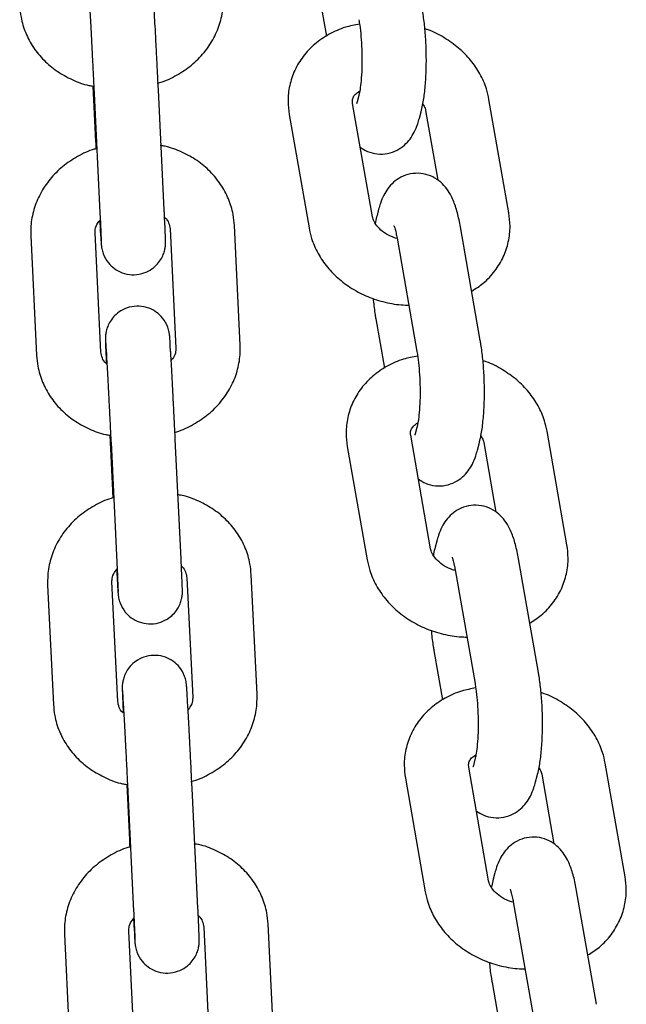
# Model space of a CAD drawing. Units: millimetres. Extents: x -23161 to -9337, y 3135 to 22661.
# Drawn here: x -15833 to -15776, y 15869 to 15961 of the extents above; entities that cross this region are included whole.
import ezdxf

# ---------------------------------------------------------------- set-up
doc = ezdxf.new("R2010")
doc.units = ezdxf.units.MM

msp = doc.modelspace()

# ---------------------------------------------------------------- linework, layer by layer
at = {"color": 7, "linetype": 'Continuous', "lineweight": 25}
for p, q in [((-15805.233, 15964.233), (-15804.428, 15959.629)), ((-15826.181, 15954.974), (-15825.932, 15949.812)), ((-15826.071, 15954.292), (-15825.534, 15943.149)), ((-15819.541, 15943.438), (-15820.078, 15954.582)), ((-15801.407, 15954.085), (-15801.559, 15953.506)), ((-15800.131, 15942.771), (-15801.983, 15953.364)), ((-15801.977, 15953.321), (-15801.983, 15953.364)), ((-15787.416, 15943.144), (-15789.269, 15953.736)), ((-15807.894, 15952.33), (-15806.041, 15941.738)), ((-15795.756, 15951.981), (-15795.604, 15952.56)), ((-15795.179, 15952.703), (-15794.042, 15946.201)), ((-15800.131, 15942.771), (-15800.138, 15942.808)), ((-15799.554, 15943.493), (-15799.706, 15942.914)), ((-15812.463, 15930.816), (-15813, 15941.959)), ((-15831.976, 15941.005), (-15831.439, 15929.861)), ((-15825.446, 15930.151), (-15825.983, 15941.294)), ((-15825.498, 15941.559), (-15825.468, 15941.047)), ((-15818.993, 15941.67), (-15818.456, 15930.527)), ((-15790.077, 15931.241), (-15791.93, 15941.833)), ((-15797.84, 15940.799), (-15795.987, 15930.207)), ((-15799.818, 15933.271), (-15799.012, 15928.667)), ((-15824.961, 15930.416), (-15824.93, 15929.904)), ((-15818.941, 15930.261), (-15818.971, 15930.774)), ((-15795.992, 15923.123), (-15796.144, 15922.544)), ((-15782.001, 15912.182), (-15783.854, 15922.774)), ((-15824.609, 15922.401), (-15824.361, 15917.239)), ((-15824.5, 15921.72), (-15823.963, 15910.577)), ((-15817.97, 15910.866), (-15818.507, 15922.009)), ((-15794.716, 15911.809), (-15796.568, 15922.402)), ((-15796.562, 15922.359), (-15796.568, 15922.402)), ((-15789.764, 15921.741), (-15788.627, 15915.239)), ((-15802.478, 15921.368), (-15800.626, 15910.776)), ((-15790.341, 15921.019), (-15790.188, 15921.598)), ((-15794.139, 15912.531), (-15794.291, 15911.952)), ((-15794.716, 15911.809), (-15794.723, 15911.846)), ((-15784.662, 15900.279), (-15786.514, 15910.871)), ((-15792.425, 15909.837), (-15790.572, 15899.245)), ((-15823.927, 15908.987), (-15823.897, 15908.474)), ((-15817.422, 15909.098), (-15816.885, 15897.954)), ((-15810.892, 15898.243), (-15811.429, 15909.387)), ((-15830.405, 15908.432), (-15829.868, 15897.289)), ((-15823.875, 15897.578), (-15824.412, 15908.721)), ((-15794.402, 15902.309), (-15793.597, 15897.705)), ((-15823.39, 15897.844), (-15823.359, 15897.331)), ((-15817.37, 15897.689), (-15817.4, 15898.201)), ((-15789.3, 15880.847), (-15791.153, 15891.44)), ((-15791.146, 15891.397), (-15791.153, 15891.44)), ((-15790.576, 15892.161), (-15790.728, 15891.582)), ((-15776.586, 15881.22), (-15778.438, 15891.812)), ((-15784.925, 15890.057), (-15784.773, 15890.636)), ((-15784.349, 15890.779), (-15783.211, 15884.277)), ((-15823.038, 15889.829), (-15822.789, 15884.667)), ((-15797.063, 15890.406), (-15795.211, 15879.814)), ((-15822.929, 15889.147), (-15822.392, 15878.004)), ((-15816.399, 15878.293), (-15816.936, 15889.437)), ((-15788.724, 15881.569), (-15788.876, 15880.99)), ((-15789.3, 15880.847), (-15789.307, 15880.884)), ((-15779.247, 15869.317), (-15781.099, 15879.909)), ((-15787.009, 15878.875), (-15785.157, 15868.283)), ((-15809.321, 15865.671), (-15809.858, 15876.814)), ((-15828.834, 15875.86), (-15828.297, 15864.716)), ((-15822.304, 15865.006), (-15822.841, 15876.149)), ((-15822.356, 15876.414), (-15822.325, 15875.902)), ((-15815.851, 15876.525), (-15815.314, 15865.382)), ((-15788.987, 15871.347), (-15788.182, 15866.743))]:
    msp.add_line(p, q, dxfattribs=at)
for points, knots in [([(-15820.187, 15955.249), (-15820.106, 15955.268), (-15819.469, 15955.417), (-15818.368, 15955.967), (-15816.964, 15956.894), (-15815.788, 15958.076), (-15814.877, 15959.433), (-15814.276, 15960.918), (-15814.021, 15962.26), (-15814.03, 15963.085), (-15814.034, 15963.388)], [0, 0, 0, 0, 0.021985, 0.172504, 0.323137, 0.473348, 0.622453, 0.769831, 0.915196, 1, 1, 1, 1]), ([(-15833.01, 15962.434), (-15832.979, 15962.09), (-15832.902, 15961.239), (-15832.497, 15959.924), (-15831.771, 15958.561), (-15830.778, 15957.354), (-15829.556, 15956.329), (-15828.135, 15955.55), (-15826.985, 15955.094), (-15826.308, 15954.993), (-15826.181, 15954.974)], [0, 0, 0, 0, 0.097186, 0.240321, 0.383253, 0.526766, 0.671529, 0.817854, 0.965714, 1, 1, 1, 1]), ([(-15826.501, 15962.476), (-15826.494, 15962.348), (-15826.472, 15961.977), (-15826.426, 15961.165), (-15826.363, 15960.013), (-15826.294, 15958.712), (-15826.223, 15957.338), (-15826.153, 15955.966), (-15826.103, 15954.952), (-15826.078, 15954.424), (-15826.071, 15954.292)], [0, 0, 0, 0, 0.076307, 0.22075, 0.36639, 0.512558, 0.658912, 0.805325, 0.951716, 1, 1, 1, 1]), ([(-15820.078, 15954.582), (-15820.089, 15954.792), (-15820.118, 15955.406), (-15820.174, 15956.527), (-15820.245, 15957.912), (-15820.316, 15959.286), (-15820.385, 15960.576), (-15820.447, 15961.712), (-15820.488, 15962.432), (-15820.507, 15962.757), (-15820.512, 15962.834)], [0, 0, 0, 0, 0.076411, 0.222586, 0.368904, 0.515202, 0.661529, 0.807954, 0.954623, 1, 1, 1, 1]), ([(-15795.604, 15952.56), (-15795.554, 15952.766), (-15795.412, 15953.355), (-15795.249, 15954.459), (-15795.132, 15955.908), (-15795.097, 15957.449), (-15795.137, 15958.989), (-15795.247, 15960.473), (-15795.379, 15961.533), (-15795.472, 15962.08), (-15795.492, 15962.203)], [0, 0, 0, 0, 0.08026, 0.229375, 0.384346, 0.531227, 0.675408, 0.819513, 0.959445, 1, 1, 1, 1]), ([(-15801.338, 15960.754), (-15801.781, 15960.67), (-15802.778, 15960.483), (-15804.195, 15959.848), (-15805.534, 15958.935), (-15806.62, 15957.786), (-15807.416, 15956.469), (-15807.89, 15955.042), (-15808.056, 15953.64), (-15807.944, 15952.74), (-15807.894, 15952.33)], [0, 0, 0, 0, 0.108724, 0.244667, 0.379588, 0.512377, 0.642346, 0.769606, 0.895013, 1, 1, 1, 1]), ([(-15801.403, 15961.169), (-15801.375, 15961.002), (-15801.298, 15960.529), (-15801.195, 15959.6), (-15801.119, 15958.408), (-15801.101, 15957.175), (-15801.141, 15956.005), (-15801.228, 15955.046), (-15801.33, 15954.403), (-15801.385, 15954.174), (-15801.407, 15954.085)], [0, 0, 0, 0, 0.076153, 0.216612, 0.361614, 0.509352, 0.656933, 0.801221, 0.922428, 1, 1, 1, 1]), ([(-15789.269, 15953.736), (-15789.341, 15954.066), (-15789.519, 15954.883), (-15790.073, 15956.128), (-15790.946, 15957.414), (-15792.07, 15958.561), (-15793.418, 15959.504), (-15794.502, 15960.093), (-15795.145, 15960.279), (-15795.247, 15960.308)], [0, 0, 0, 0, 0.112771, 0.279206, 0.447338, 0.618316, 0.79179, 0.967117, 1, 1, 1, 1]), ([(-15801.983, 15953.364), (-15801.99, 15953.418), (-15802.017, 15953.631), (-15801.958, 15953.871), (-15801.787, 15954.196), (-15801.466, 15954.422), (-15801.318, 15954.527)], [0, 0, 0, 0, 0.116609, 0.453364, 0.747712, 1, 1, 1, 1]), ([(-15801.559, 15953.506), (-15801.58, 15953.437), (-15801.61, 15953.339), (-15801.6, 15953.363), (-15801.597, 15953.37)], [0, 0, 0, 0, 0.711803, 1, 1, 1, 1]), ([(-15795.441, 15953.314), (-15795.358, 15953.169), (-15795.225, 15952.939), (-15795.192, 15952.767), (-15795.179, 15952.703)], [0, 0, 0, 0, 0.626612, 1, 1, 1, 1]), ([(-15801.268, 15949.273), (-15801.052, 15949.132), (-15800.581, 15948.823), (-15799.68, 15948.607), (-15798.713, 15948.648), (-15797.834, 15948.96), (-15797.128, 15949.452), (-15796.596, 15950.042), (-15796.196, 15950.712), (-15795.934, 15951.351), (-15795.807, 15951.8), (-15795.756, 15951.981)], [0, 0, 0, 0, 0.100086, 0.218359, 0.337879, 0.455153, 0.562196, 0.667226, 0.778682, 0.910513, 1, 1, 1, 1]), ([(-15825.932, 15949.812), (-15825.922, 15949.606), (-15825.911, 15949.386), (-15825.899, 15949.141), (-15825.898, 15949.126)], [0, 0, 0, 0, 0.936735, 1, 1, 1, 1]), ([(-15813, 15941.959), (-15813.031, 15942.303), (-15813.108, 15943.154), (-15813.513, 15944.469), (-15814.239, 15945.832), (-15815.232, 15947.04), (-15816.454, 15948.063), (-15817.875, 15948.844), (-15819.05, 15949.305), (-15819.753, 15949.409), (-15819.906, 15949.432)], [0, 0, 0, 0, 0.096522, 0.238679, 0.380634, 0.523166, 0.66694, 0.812264, 0.959114, 1, 1, 1, 1]), ([(-15825.898, 15949.126), (-15825.954, 15949.112), (-15826.565, 15948.967), (-15827.641, 15948.424), (-15829.046, 15947.499), (-15830.222, 15946.317), (-15831.133, 15944.96), (-15831.734, 15943.475), (-15831.989, 15942.133), (-15831.98, 15941.308), (-15831.976, 15941.005)], [0, 0, 0, 0, 0.015287, 0.166837, 0.318501, 0.469741, 0.619867, 0.768255, 0.914615, 1, 1, 1, 1]), ([(-15791.93, 15941.833), (-15791.972, 15942.061), (-15792.103, 15942.762), (-15792.378, 15943.781), (-15792.771, 15944.748), (-15793.286, 15945.542), (-15793.905, 15946.162), (-15794.697, 15946.631), (-15795.627, 15946.87), (-15796.598, 15946.826), (-15797.476, 15946.514), (-15798.182, 15946.022), (-15798.714, 15945.432), (-15799.114, 15944.762), (-15799.376, 15944.123), (-15799.503, 15943.674), (-15799.554, 15943.493)], [0, 0, 0, 0, 0.054565, 0.167642, 0.275888, 0.347967, 0.414414, 0.481426, 0.549581, 0.618454, 0.686033, 0.747716, 0.80824, 0.872466, 0.948434, 1, 1, 1, 1]), ([(-15825.534, 15943.149), (-15825.524, 15942.949), (-15825.496, 15942.367), (-15825.458, 15941.547), (-15825.428, 15940.838), (-15825.415, 15940.506), (-15825.412, 15940.374), (-15825.412, 15940.393), (-15825.412, 15940.395)], [0, 0, 0, 0, 0.134374, 0.390763, 0.646551, 0.867551, 0.98602, 1, 1, 1, 1]), ([(-15825.468, 15941.047), (-15825.46, 15940.929), (-15825.439, 15940.58), (-15825.42, 15940.295), (-15825.407, 15940.139), (-15825.389, 15939.98), (-15825.35, 15939.73), (-15825.201, 15939.177), (-15824.822, 15938.516), (-15824.188, 15937.912), (-15823.441, 15937.513), (-15822.559, 15937.332), (-15821.652, 15937.428), (-15820.869, 15937.763), (-15820.281, 15938.23), (-15819.879, 15938.735), (-15819.627, 15939.228), (-15819.489, 15939.665), (-15819.432, 15940.007), (-15819.416, 15940.223), (-15819.413, 15940.333), (-15819.412, 15940.419), (-15819.414, 15940.537), (-15819.42, 15940.743), (-15819.439, 15941.226), (-15819.475, 15942.037), (-15819.512, 15942.834), (-15819.535, 15943.321), (-15819.541, 15943.438)], [0, 0, 0, 0, 0.040419, 0.119481, 0.153426, 0.166054, 0.176839, 0.204251, 0.259944, 0.303239, 0.349428, 0.40017, 0.452009, 0.500035, 0.540976, 0.576707, 0.607583, 0.633416, 0.65352, 0.66588, 0.673687, 0.68319, 0.701159, 0.748433, 0.823687, 0.903446, 0.976844, 1, 1, 1, 1]), ([(-15799.706, 15942.914), (-15799.76, 15942.714), (-15799.823, 15942.477), (-15799.863, 15942.203), (-15799.869, 15942.161)], [0, 0, 0, 0, 0.844786, 1, 1, 1, 1]), ([(-15790.882, 15935.845), (-15790.513, 15936.079), (-15789.693, 15936.599), (-15788.693, 15937.692), (-15787.893, 15939.004), (-15787.42, 15940.432), (-15787.254, 15941.834), (-15787.366, 15942.734), (-15787.416, 15943.144)], [0, 0, 0, 0, 0.149293, 0.331373, 0.509585, 0.684084, 0.856041, 1, 1, 1, 1]), ([(-15825.983, 15941.294), (-15825.983, 15941.36), (-15825.983, 15941.598), (-15825.902, 15941.976), (-15825.649, 15942.31), (-15825.549, 15942.443)], [0, 0, 0, 0, 0.187412, 0.676713, 1, 1, 1, 1]), ([(-15825.549, 15942.443), (-15825.536, 15942.213), (-15825.517, 15941.883), (-15825.503, 15941.635), (-15825.498, 15941.559)], [0, 0, 0, 0, 0.694822, 1, 1, 1, 1]), ([(-15819.559, 15942.794), (-15819.53, 15942.771), (-15819.302, 15942.593), (-15819.089, 15942.19), (-15819.027, 15941.853), (-15818.993, 15941.67)], [0, 0, 0, 0, 0.06337, 0.492177, 1, 1, 1, 1]), ([(-15797.895, 15940.755), (-15798.152, 15940.848), (-15798.703, 15941.046), (-15799.381, 15941.537), (-15799.87, 15942.089), (-15800.074, 15942.511), (-15800.117, 15942.707), (-15800.131, 15942.771)], [0, 0, 0, 0, 0.198026, 0.425102, 0.652529, 0.884924, 1, 1, 1, 1]), ([(-15798.132, 15941.98), (-15798.132, 15941.981), (-15798.133, 15941.983), (-15798.045, 15941.743), (-15797.94, 15941.332), (-15797.869, 15940.956), (-15797.84, 15940.799)], [0, 0, 0, 0, 0.143277, 0.421808, 0.759366, 1, 1, 1, 1]), ([(-15806.041, 15941.738), (-15805.969, 15941.408), (-15805.791, 15940.591), (-15805.237, 15939.346), (-15804.365, 15938.059), (-15803.239, 15936.917), (-15801.897, 15935.956), (-15800.381, 15935.212), (-15798.743, 15934.726), (-15797.51, 15934.544), (-15796.845, 15934.543), (-15796.746, 15934.543)], [0, 0, 0, 0, 0.083379, 0.206435, 0.330747, 0.457162, 0.585423, 0.715054, 0.845657, 0.977037, 1, 1, 1, 1]), ([(-15800.063, 15935.166), (-15800.059, 15935.111), (-15800.02, 15934.573), (-15799.93, 15933.942), (-15799.838, 15933.395), (-15799.818, 15933.271)], [0, 0, 0, 0, 0.081114, 0.793528, 1, 1, 1, 1]), ([(-15818.971, 15930.774), (-15818.978, 15930.892), (-15818.999, 15931.24), (-15819.019, 15931.525), (-15819.031, 15931.682), (-15819.049, 15931.841), (-15819.089, 15932.091), (-15819.238, 15932.644), (-15819.616, 15933.305), (-15820.251, 15933.908), (-15820.997, 15934.308), (-15821.88, 15934.488), (-15822.787, 15934.392), (-15823.57, 15934.057), (-15824.158, 15933.591), (-15824.56, 15933.086), (-15824.812, 15932.592), (-15824.949, 15932.155), (-15825.007, 15931.814), (-15825.023, 15931.597), (-15825.026, 15931.488), (-15825.027, 15931.401), (-15825.025, 15931.284), (-15825.019, 15931.078), (-15825, 15930.589), (-15824.969, 15929.889), (-15824.941, 15929.293), (-15824.93, 15929.068)], [0, 0, 0, 0, 0.042464, 0.125528, 0.16119, 0.174457, 0.185788, 0.214587, 0.273098, 0.318584, 0.36711, 0.42042, 0.474883, 0.525339, 0.568351, 0.605891, 0.638329, 0.665469, 0.68659, 0.699576, 0.707778, 0.717762, 0.73664, 0.786307, 0.865369, 0.949163, 1, 1, 1, 1]), ([(-15825.006, 15931.119), (-15825.006, 15931.12), (-15825.007, 15931.128), (-15824.997, 15931.001), (-15824.981, 15930.76), (-15824.966, 15930.504), (-15824.961, 15930.416)], [0, 0, 0, 0, 0.057052, 0.336094, 0.770973, 1, 1, 1, 1]), ([(-15790.188, 15921.598), (-15790.139, 15921.804), (-15789.997, 15922.393), (-15789.834, 15923.497), (-15789.717, 15924.946), (-15789.682, 15926.487), (-15789.722, 15928.027), (-15789.832, 15929.511), (-15789.964, 15930.571), (-15790.056, 15931.118), (-15790.077, 15931.241)], [0, 0, 0, 0, 0.08026, 0.229375, 0.384346, 0.531227, 0.675408, 0.819513, 0.959445, 1, 1, 1, 1]), ([(-15824.93, 15929.068), (-15824.942, 15929.077), (-15825.15, 15929.242), (-15825.347, 15929.631), (-15825.411, 15929.968), (-15825.446, 15930.151)], [0, 0, 0, 0, 0.026956, 0.472434, 1, 1, 1, 1]), ([(-15818.507, 15922.009), (-15818.518, 15922.22), (-15818.547, 15922.833), (-15818.603, 15923.955), (-15818.673, 15925.339), (-15818.745, 15926.714), (-15818.814, 15928.003), (-15818.876, 15929.14), (-15818.917, 15929.86), (-15818.936, 15930.184), (-15818.941, 15930.261)], [0, 0, 0, 0, 0.076411, 0.222586, 0.368904, 0.515202, 0.661529, 0.807954, 0.954623, 1, 1, 1, 1]), ([(-15818.456, 15930.527), (-15818.456, 15930.461), (-15818.456, 15930.222), (-15818.545, 15929.824), (-15818.817, 15929.467), (-15818.935, 15929.312)], [0, 0, 0, 0, 0.177788, 0.641963, 1, 1, 1, 1]), ([(-15818.616, 15922.676), (-15818.535, 15922.696), (-15817.898, 15922.845), (-15816.797, 15923.395), (-15815.393, 15924.322), (-15814.217, 15925.504), (-15813.306, 15926.861), (-15812.705, 15928.346), (-15812.45, 15929.688), (-15812.459, 15930.512), (-15812.463, 15930.816)], [0, 0, 0, 0, 0.021985, 0.172504, 0.323137, 0.473348, 0.622453, 0.769831, 0.915196, 1, 1, 1, 1]), ([(-15795.987, 15930.207), (-15795.96, 15930.04), (-15795.882, 15929.567), (-15795.779, 15928.638), (-15795.704, 15927.446), (-15795.685, 15926.213), (-15795.725, 15925.043), (-15795.812, 15924.084), (-15795.915, 15923.441), (-15795.97, 15923.212), (-15795.992, 15923.123)], [0, 0, 0, 0, 0.076153, 0.216612, 0.361614, 0.509352, 0.656933, 0.801221, 0.922428, 1, 1, 1, 1]), ([(-15831.439, 15929.861), (-15831.408, 15929.517), (-15831.331, 15928.666), (-15830.925, 15927.352), (-15830.2, 15925.989), (-15829.207, 15924.781), (-15827.985, 15923.757), (-15826.564, 15922.978), (-15825.414, 15922.522), (-15824.737, 15922.42), (-15824.609, 15922.401)], [0, 0, 0, 0, 0.097186, 0.240321, 0.383253, 0.526766, 0.671529, 0.817854, 0.965714, 1, 1, 1, 1]), ([(-15824.93, 15929.904), (-15824.923, 15929.775), (-15824.901, 15929.404), (-15824.855, 15928.592), (-15824.792, 15927.44), (-15824.723, 15926.14), (-15824.652, 15924.766), (-15824.582, 15923.394), (-15824.532, 15922.379), (-15824.507, 15921.851), (-15824.5, 15921.72)], [0, 0, 0, 0, 0.076307, 0.22075, 0.36639, 0.512558, 0.658912, 0.805325, 0.951716, 1, 1, 1, 1]), ([(-15795.922, 15929.792), (-15796.365, 15929.708), (-15797.363, 15929.521), (-15798.78, 15928.886), (-15800.119, 15927.973), (-15801.205, 15926.824), (-15802.001, 15925.507), (-15802.475, 15924.08), (-15802.64, 15922.678), (-15802.529, 15921.778), (-15802.478, 15921.368)], [0, 0, 0, 0, 0.108724, 0.244667, 0.379588, 0.512377, 0.642346, 0.769606, 0.895013, 1, 1, 1, 1]), ([(-15783.854, 15922.774), (-15783.926, 15923.104), (-15784.103, 15923.921), (-15784.657, 15925.166), (-15785.531, 15926.452), (-15786.655, 15927.599), (-15788.003, 15928.542), (-15789.087, 15929.131), (-15789.73, 15929.317), (-15789.832, 15929.346)], [0, 0, 0, 0, 0.112771, 0.279206, 0.447338, 0.618316, 0.79179, 0.967117, 1, 1, 1, 1]), ([(-15796.568, 15922.402), (-15796.575, 15922.456), (-15796.602, 15922.669), (-15796.543, 15922.909), (-15796.372, 15923.234), (-15796.051, 15923.46), (-15795.902, 15923.565)], [0, 0, 0, 0, 0.116609, 0.453364, 0.747712, 1, 1, 1, 1]), ([(-15796.144, 15922.544), (-15796.165, 15922.475), (-15796.195, 15922.377), (-15796.185, 15922.401), (-15796.182, 15922.408)], [0, 0, 0, 0, 0.711803, 1, 1, 1, 1]), ([(-15790.025, 15922.352), (-15789.942, 15922.207), (-15789.81, 15921.977), (-15789.776, 15921.805), (-15789.764, 15921.741)], [0, 0, 0, 0, 0.626612, 1, 1, 1, 1]), ([(-15795.853, 15918.311), (-15795.637, 15918.17), (-15795.166, 15917.861), (-15794.264, 15917.645), (-15793.297, 15917.686), (-15792.419, 15917.998), (-15791.713, 15918.49), (-15791.181, 15919.08), (-15790.78, 15919.75), (-15790.519, 15920.389), (-15790.392, 15920.838), (-15790.341, 15921.019)], [0, 0, 0, 0, 0.100086, 0.218359, 0.337879, 0.455153, 0.562196, 0.667226, 0.778682, 0.910513, 1, 1, 1, 1]), ([(-15824.361, 15917.239), (-15824.351, 15917.033), (-15824.34, 15916.814), (-15824.328, 15916.569), (-15824.327, 15916.553)], [0, 0, 0, 0, 0.936735, 1, 1, 1, 1]), ([(-15824.327, 15916.553), (-15824.383, 15916.54), (-15824.994, 15916.395), (-15826.07, 15915.852), (-15827.475, 15914.927), (-15828.651, 15913.744), (-15829.562, 15912.387), (-15830.163, 15910.902), (-15830.418, 15909.56), (-15830.409, 15908.736), (-15830.405, 15908.432)], [0, 0, 0, 0, 0.015287, 0.166837, 0.318501, 0.469741, 0.619867, 0.768255, 0.914615, 1, 1, 1, 1]), ([(-15811.429, 15909.387), (-15811.46, 15909.731), (-15811.537, 15910.582), (-15811.942, 15911.896), (-15812.668, 15913.259), (-15813.661, 15914.467), (-15814.883, 15915.491), (-15816.304, 15916.272), (-15817.479, 15916.733), (-15818.182, 15916.837), (-15818.335, 15916.86)], [0, 0, 0, 0, 0.096522, 0.238679, 0.380634, 0.523166, 0.66694, 0.812264, 0.959114, 1, 1, 1, 1]), ([(-15786.514, 15910.871), (-15786.557, 15911.099), (-15786.688, 15911.8), (-15786.962, 15912.819), (-15787.356, 15913.786), (-15787.871, 15914.58), (-15788.489, 15915.2), (-15789.281, 15915.669), (-15790.212, 15915.908), (-15791.183, 15915.864), (-15792.06, 15915.552), (-15792.767, 15915.06), (-15793.298, 15914.47), (-15793.699, 15913.8), (-15793.961, 15913.161), (-15794.088, 15912.712), (-15794.139, 15912.531)], [0, 0, 0, 0, 0.054565, 0.167642, 0.275888, 0.347967, 0.414414, 0.481426, 0.549581, 0.618454, 0.686033, 0.747716, 0.80824, 0.872466, 0.948434, 1, 1, 1, 1]), ([(-15792.48, 15909.793), (-15792.736, 15909.886), (-15793.288, 15910.084), (-15793.966, 15910.575), (-15794.455, 15911.127), (-15794.658, 15911.549), (-15794.701, 15911.745), (-15794.716, 15911.809)], [0, 0, 0, 0, 0.198026, 0.425102, 0.652529, 0.884924, 1, 1, 1, 1]), ([(-15794.291, 15911.952), (-15794.344, 15911.752), (-15794.407, 15911.515), (-15794.448, 15911.241), (-15794.454, 15911.199)], [0, 0, 0, 0, 0.844786, 1, 1, 1, 1]), ([(-15785.467, 15904.883), (-15785.098, 15905.117), (-15784.278, 15905.637), (-15783.278, 15906.73), (-15782.478, 15908.042), (-15782.005, 15909.47), (-15781.839, 15910.872), (-15781.95, 15911.772), (-15782.001, 15912.182)], [0, 0, 0, 0, 0.149293, 0.331373, 0.509585, 0.684084, 0.856041, 1, 1, 1, 1]), ([(-15823.897, 15908.474), (-15823.889, 15908.356), (-15823.868, 15908.008), (-15823.849, 15907.723), (-15823.836, 15907.566), (-15823.818, 15907.407), (-15823.778, 15907.157), (-15823.63, 15906.605), (-15823.251, 15905.943), (-15822.617, 15905.34), (-15821.87, 15904.941), (-15820.988, 15904.76), (-15820.081, 15904.856), (-15819.298, 15905.191), (-15818.71, 15905.657), (-15818.308, 15906.163), (-15818.056, 15906.656), (-15817.918, 15907.093), (-15817.861, 15907.434), (-15817.845, 15907.651), (-15817.842, 15907.761), (-15817.841, 15907.847), (-15817.843, 15907.964), (-15817.849, 15908.171), (-15817.868, 15908.654), (-15817.904, 15909.464), (-15817.941, 15910.261), (-15817.964, 15910.749), (-15817.97, 15910.866)], [0, 0, 0, 0, 0.040419, 0.119481, 0.153426, 0.166054, 0.176839, 0.204251, 0.259944, 0.303239, 0.349428, 0.40017, 0.452009, 0.500035, 0.540976, 0.576707, 0.607583, 0.633416, 0.65352, 0.66588, 0.673687, 0.68319, 0.701159, 0.748433, 0.823687, 0.903446, 0.976844, 1, 1, 1, 1]), ([(-15800.626, 15910.776), (-15800.554, 15910.446), (-15800.376, 15909.629), (-15799.822, 15908.384), (-15798.949, 15907.097), (-15797.823, 15905.955), (-15796.481, 15904.994), (-15794.965, 15904.25), (-15793.328, 15903.764), (-15792.094, 15903.582), (-15791.429, 15903.581), (-15791.331, 15903.581)], [0, 0, 0, 0, 0.083379, 0.206435, 0.330747, 0.457162, 0.585423, 0.715054, 0.845657, 0.977037, 1, 1, 1, 1]), ([(-15792.716, 15911.018), (-15792.717, 15911.019), (-15792.717, 15911.021), (-15792.63, 15910.781), (-15792.524, 15910.37), (-15792.454, 15909.994), (-15792.425, 15909.837)], [0, 0, 0, 0, 0.143277, 0.421808, 0.759366, 1, 1, 1, 1]), ([(-15824.412, 15908.721), (-15824.412, 15908.787), (-15824.412, 15909.026), (-15824.322, 15909.424), (-15824.051, 15909.781), (-15823.932, 15909.936)], [0, 0, 0, 0, 0.177788, 0.641963, 1, 1, 1, 1]), ([(-15823.978, 15909.87), (-15823.965, 15909.641), (-15823.946, 15909.311), (-15823.932, 15909.063), (-15823.927, 15908.987)], [0, 0, 0, 0, 0.694822, 1, 1, 1, 1]), ([(-15823.963, 15910.577), (-15823.953, 15910.377), (-15823.925, 15909.794), (-15823.887, 15908.975), (-15823.857, 15908.266), (-15823.844, 15907.933), (-15823.841, 15907.802), (-15823.841, 15907.821), (-15823.841, 15907.823)], [0, 0, 0, 0, 0.134374, 0.390763, 0.646551, 0.867551, 0.98602, 1, 1, 1, 1]), ([(-15817.937, 15910.18), (-15817.926, 15910.171), (-15817.718, 15910.006), (-15817.521, 15909.617), (-15817.457, 15909.28), (-15817.422, 15909.098)], [0, 0, 0, 0, 0.026956, 0.472434, 1, 1, 1, 1]), ([(-15794.648, 15904.204), (-15794.644, 15904.149), (-15794.605, 15903.611), (-15794.514, 15902.98), (-15794.423, 15902.433), (-15794.402, 15902.309)], [0, 0, 0, 0, 0.081114, 0.793528, 1, 1, 1, 1]), ([(-15817.4, 15898.201), (-15817.407, 15898.319), (-15817.428, 15898.668), (-15817.448, 15898.953), (-15817.46, 15899.109), (-15817.478, 15899.268), (-15817.518, 15899.518), (-15817.667, 15900.071), (-15818.045, 15900.732), (-15818.68, 15901.336), (-15819.426, 15901.735), (-15820.309, 15901.916), (-15821.216, 15901.82), (-15821.999, 15901.485), (-15822.587, 15901.019), (-15822.989, 15900.513), (-15823.241, 15900.02), (-15823.378, 15899.583), (-15823.436, 15899.241), (-15823.452, 15899.025), (-15823.455, 15898.915), (-15823.456, 15898.829), (-15823.454, 15898.711), (-15823.448, 15898.505), (-15823.429, 15898.017), (-15823.398, 15897.316), (-15823.37, 15896.72), (-15823.359, 15896.495)], [0, 0, 0, 0, 0.042464, 0.125528, 0.16119, 0.174457, 0.185788, 0.214587, 0.273098, 0.318584, 0.36711, 0.42042, 0.474883, 0.525339, 0.568351, 0.605891, 0.638329, 0.665469, 0.68659, 0.699576, 0.707778, 0.717762, 0.73664, 0.786307, 0.865369, 0.949163, 1, 1, 1, 1]), ([(-15784.773, 15890.636), (-15784.723, 15890.842), (-15784.581, 15891.431), (-15784.419, 15892.535), (-15784.302, 15893.984), (-15784.267, 15895.525), (-15784.306, 15897.065), (-15784.417, 15898.549), (-15784.549, 15899.609), (-15784.641, 15900.156), (-15784.662, 15900.279)], [0, 0, 0, 0, 0.08026, 0.229375, 0.384346, 0.531227, 0.675408, 0.819513, 0.959445, 1, 1, 1, 1]), ([(-15790.507, 15898.83), (-15790.95, 15898.746), (-15791.948, 15898.559), (-15793.365, 15897.924), (-15794.703, 15897.011), (-15795.79, 15895.862), (-15796.586, 15894.545), (-15797.06, 15893.118), (-15797.225, 15891.716), (-15797.114, 15890.816), (-15797.063, 15890.406)], [0, 0, 0, 0, 0.108724, 0.244667, 0.379588, 0.512377, 0.642346, 0.769606, 0.895013, 1, 1, 1, 1]), ([(-15790.572, 15899.245), (-15790.545, 15899.078), (-15790.467, 15898.605), (-15790.364, 15897.676), (-15790.289, 15896.484), (-15790.27, 15895.251), (-15790.31, 15894.081), (-15790.397, 15893.122), (-15790.499, 15892.479), (-15790.555, 15892.25), (-15790.576, 15892.161)], [0, 0, 0, 0, 0.076153, 0.216612, 0.361614, 0.509352, 0.656933, 0.801221, 0.922428, 1, 1, 1, 1]), ([(-15823.435, 15898.547), (-15823.435, 15898.548), (-15823.436, 15898.556), (-15823.426, 15898.428), (-15823.41, 15898.188), (-15823.395, 15897.932), (-15823.39, 15897.844)], [0, 0, 0, 0, 0.057052, 0.336094, 0.770973, 1, 1, 1, 1]), ([(-15816.885, 15897.954), (-15816.885, 15897.888), (-15816.885, 15897.65), (-15816.974, 15897.251), (-15817.246, 15896.895), (-15817.364, 15896.739)], [0, 0, 0, 0, 0.177788, 0.641963, 1, 1, 1, 1]), ([(-15817.045, 15890.104), (-15816.964, 15890.123), (-15816.327, 15890.272), (-15815.226, 15890.822), (-15813.822, 15891.749), (-15812.646, 15892.931), (-15811.735, 15894.288), (-15811.134, 15895.773), (-15810.879, 15897.115), (-15810.888, 15897.94), (-15810.892, 15898.243)], [0, 0, 0, 0, 0.021985, 0.172504, 0.323137, 0.473348, 0.622453, 0.769831, 0.915196, 1, 1, 1, 1]), ([(-15778.438, 15891.812), (-15778.51, 15892.142), (-15778.688, 15892.959), (-15779.242, 15894.204), (-15780.115, 15895.49), (-15781.24, 15896.637), (-15782.588, 15897.58), (-15783.672, 15898.169), (-15784.315, 15898.355), (-15784.416, 15898.384)], [0, 0, 0, 0, 0.112771, 0.279206, 0.447338, 0.618316, 0.79179, 0.967117, 1, 1, 1, 1]), ([(-15829.868, 15897.289), (-15829.837, 15896.945), (-15829.76, 15896.094), (-15829.354, 15894.779), (-15828.629, 15893.416), (-15827.636, 15892.209), (-15826.414, 15891.184), (-15824.993, 15890.405), (-15823.843, 15889.949), (-15823.166, 15889.848), (-15823.038, 15889.829)], [0, 0, 0, 0, 0.097186, 0.240321, 0.383253, 0.526766, 0.671529, 0.817854, 0.965714, 1, 1, 1, 1]), ([(-15823.359, 15896.495), (-15823.371, 15896.505), (-15823.579, 15896.669), (-15823.776, 15897.058), (-15823.84, 15897.395), (-15823.875, 15897.578)], [0, 0, 0, 0, 0.026956, 0.472434, 1, 1, 1, 1]), ([(-15823.359, 15897.331), (-15823.351, 15897.203), (-15823.33, 15896.832), (-15823.284, 15896.02), (-15823.221, 15894.868), (-15823.152, 15893.567), (-15823.081, 15892.193), (-15823.011, 15890.821), (-15822.961, 15889.807), (-15822.936, 15889.279), (-15822.929, 15889.147)], [0, 0, 0, 0, 0.076307, 0.22075, 0.36639, 0.512558, 0.658912, 0.805325, 0.951716, 1, 1, 1, 1]), ([(-15816.936, 15889.437), (-15816.947, 15889.647), (-15816.976, 15890.261), (-15817.032, 15891.382), (-15817.102, 15892.767), (-15817.174, 15894.141), (-15817.243, 15895.431), (-15817.305, 15896.567), (-15817.346, 15897.287), (-15817.365, 15897.612), (-15817.37, 15897.689)], [0, 0, 0, 0, 0.076411, 0.222586, 0.368904, 0.515202, 0.661529, 0.807954, 0.954623, 1, 1, 1, 1]), ([(-15791.153, 15891.44), (-15791.16, 15891.494), (-15791.187, 15891.707), (-15791.127, 15891.947), (-15790.957, 15892.272), (-15790.635, 15892.498), (-15790.487, 15892.603)], [0, 0, 0, 0, 0.116609, 0.453364, 0.747712, 1, 1, 1, 1]), ([(-15790.728, 15891.582), (-15790.75, 15891.513), (-15790.78, 15891.415), (-15790.769, 15891.439), (-15790.766, 15891.446)], [0, 0, 0, 0, 0.711803, 1, 1, 1, 1]), ([(-15784.61, 15891.39), (-15784.527, 15891.245), (-15784.395, 15891.015), (-15784.361, 15890.843), (-15784.349, 15890.779)], [0, 0, 0, 0, 0.626612, 1, 1, 1, 1]), ([(-15790.437, 15887.349), (-15790.221, 15887.208), (-15789.75, 15886.899), (-15788.849, 15886.683), (-15787.882, 15886.724), (-15787.004, 15887.036), (-15786.297, 15887.528), (-15785.766, 15888.118), (-15785.365, 15888.788), (-15785.104, 15889.427), (-15784.977, 15889.876), (-15784.925, 15890.057)], [0, 0, 0, 0, 0.100086, 0.218359, 0.337879, 0.455153, 0.562196, 0.667226, 0.778682, 0.910513, 1, 1, 1, 1]), ([(-15822.789, 15884.667), (-15822.78, 15884.461), (-15822.769, 15884.241), (-15822.757, 15883.996), (-15822.756, 15883.981)], [0, 0, 0, 0, 0.936735, 1, 1, 1, 1]), ([(-15809.858, 15876.814), (-15809.889, 15877.158), (-15809.966, 15878.009), (-15810.371, 15879.324), (-15811.097, 15880.687), (-15812.09, 15881.895), (-15813.312, 15882.918), (-15814.733, 15883.699), (-15815.908, 15884.161), (-15816.611, 15884.264), (-15816.764, 15884.287)], [0, 0, 0, 0, 0.096522, 0.238679, 0.380634, 0.523166, 0.66694, 0.812264, 0.959114, 1, 1, 1, 1]), ([(-15781.099, 15879.909), (-15781.142, 15880.137), (-15781.272, 15880.838), (-15781.547, 15881.857), (-15781.941, 15882.824), (-15782.455, 15883.618), (-15783.074, 15884.238), (-15783.866, 15884.707), (-15784.797, 15884.946), (-15785.768, 15884.902), (-15786.645, 15884.59), (-15787.352, 15884.098), (-15787.883, 15883.508), (-15788.284, 15882.838), (-15788.545, 15882.199), (-15788.672, 15881.75), (-15788.724, 15881.569)], [0, 0, 0, 0, 0.054565, 0.167642, 0.275888, 0.347967, 0.414414, 0.481426, 0.549581, 0.618454, 0.686033, 0.747716, 0.80824, 0.872466, 0.948434, 1, 1, 1, 1]), ([(-15822.756, 15883.981), (-15822.812, 15883.967), (-15823.423, 15883.822), (-15824.499, 15883.279), (-15825.904, 15882.354), (-15827.08, 15881.172), (-15827.991, 15879.815), (-15828.592, 15878.33), (-15828.847, 15876.988), (-15828.837, 15876.163), (-15828.834, 15875.86)], [0, 0, 0, 0, 0.015287, 0.166837, 0.318501, 0.469741, 0.619867, 0.768255, 0.914615, 1, 1, 1, 1]), ([(-15787.064, 15878.831), (-15787.321, 15878.924), (-15787.873, 15879.122), (-15788.551, 15879.613), (-15789.04, 15880.165), (-15789.243, 15880.587), (-15789.286, 15880.783), (-15789.3, 15880.847)], [0, 0, 0, 0, 0.198026, 0.425102, 0.652529, 0.884924, 1, 1, 1, 1]), ([(-15788.876, 15880.99), (-15788.929, 15880.79), (-15788.992, 15880.553), (-15789.032, 15880.279), (-15789.039, 15880.236)], [0, 0, 0, 0, 0.844786, 1, 1, 1, 1]), ([(-15780.052, 15873.921), (-15779.683, 15874.155), (-15778.863, 15874.675), (-15777.862, 15875.768), (-15777.062, 15877.08), (-15776.589, 15878.508), (-15776.424, 15879.91), (-15776.535, 15880.81), (-15776.586, 15881.22)], [0, 0, 0, 0, 0.149293, 0.331373, 0.509585, 0.684084, 0.856041, 1, 1, 1, 1]), ([(-15795.211, 15879.814), (-15795.139, 15879.484), (-15794.961, 15878.667), (-15794.407, 15877.422), (-15793.534, 15876.135), (-15792.408, 15874.993), (-15791.066, 15874.032), (-15789.55, 15873.288), (-15787.913, 15872.802), (-15786.679, 15872.62), (-15786.014, 15872.619), (-15785.915, 15872.619)], [0, 0, 0, 0, 0.083379, 0.206435, 0.330747, 0.457162, 0.585423, 0.715054, 0.845657, 0.977037, 1, 1, 1, 1]), ([(-15787.301, 15880.056), (-15787.301, 15880.057), (-15787.302, 15880.059), (-15787.215, 15879.819), (-15787.109, 15879.408), (-15787.039, 15879.032), (-15787.009, 15878.875)], [0, 0, 0, 0, 0.143277, 0.421808, 0.759366, 1, 1, 1, 1]), ([(-15822.392, 15878.004), (-15822.382, 15877.804), (-15822.354, 15877.222), (-15822.316, 15876.402), (-15822.286, 15875.693), (-15822.273, 15875.361), (-15822.27, 15875.229), (-15822.27, 15875.248), (-15822.27, 15875.25)], [0, 0, 0, 0, 0.134374, 0.390763, 0.646551, 0.867551, 0.98602, 1, 1, 1, 1]), ([(-15822.325, 15875.902), (-15822.318, 15875.784), (-15822.297, 15875.435), (-15822.277, 15875.15), (-15822.265, 15874.994), (-15822.247, 15874.835), (-15822.207, 15874.585), (-15822.059, 15874.032), (-15821.68, 15873.371), (-15821.046, 15872.767), (-15820.299, 15872.368), (-15819.417, 15872.187), (-15818.51, 15872.283), (-15817.727, 15872.618), (-15817.139, 15873.085), (-15816.737, 15873.59), (-15816.485, 15874.083), (-15816.347, 15874.52), (-15816.29, 15874.862), (-15816.274, 15875.078), (-15816.271, 15875.188), (-15816.27, 15875.274), (-15816.272, 15875.392), (-15816.278, 15875.598), (-15816.297, 15876.081), (-15816.332, 15876.892), (-15816.37, 15877.689), (-15816.393, 15878.176), (-15816.399, 15878.293)], [0, 0, 0, 0, 0.040419, 0.119481, 0.153426, 0.166054, 0.176839, 0.204251, 0.259944, 0.303239, 0.349428, 0.40017, 0.452009, 0.500035, 0.540976, 0.576707, 0.607583, 0.633416, 0.65352, 0.66588, 0.673687, 0.68319, 0.701159, 0.748433, 0.823687, 0.903446, 0.976844, 1, 1, 1, 1]), ([(-15816.366, 15877.608), (-15816.354, 15877.598), (-15816.147, 15877.434), (-15815.95, 15877.045), (-15815.886, 15876.708), (-15815.851, 15876.525)], [0, 0, 0, 0, 0.026956, 0.472434, 1, 1, 1, 1]), ([(-15822.841, 15876.149), (-15822.841, 15876.215), (-15822.841, 15876.453), (-15822.751, 15876.852), (-15822.48, 15877.209), (-15822.361, 15877.364)], [0, 0, 0, 0, 0.177788, 0.641963, 1, 1, 1, 1]), ([(-15822.407, 15877.298), (-15822.394, 15877.068), (-15822.375, 15876.738), (-15822.361, 15876.49), (-15822.356, 15876.414)], [0, 0, 0, 0, 0.694822, 1, 1, 1, 1]), ([(-15789.232, 15873.242), (-15789.229, 15873.187), (-15789.19, 15872.649), (-15789.099, 15872.018), (-15789.008, 15871.471), (-15788.987, 15871.347)], [0, 0, 0, 0, 0.081114, 0.793528, 1, 1, 1, 1])]:
    msp.add_open_spline(points, degree=3, knots=knots, dxfattribs=at)

doc.saveas('drawing.dxf')
